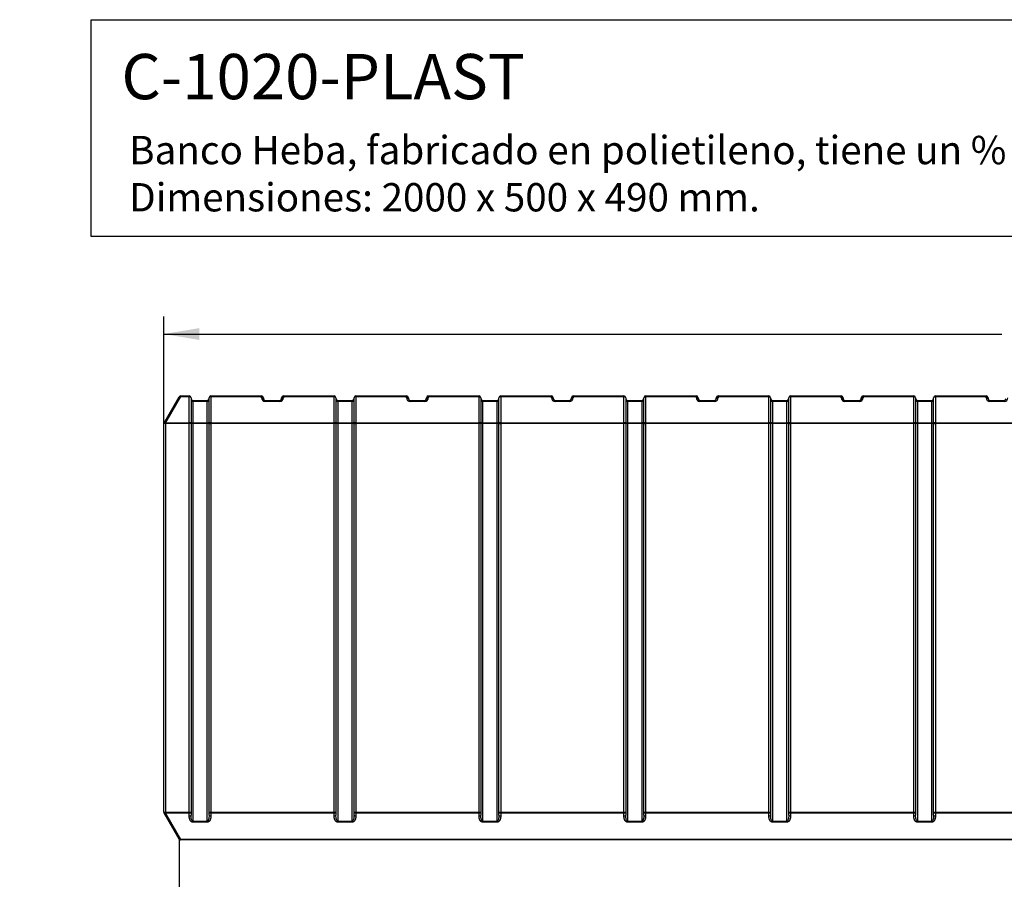
# Model space of a CAD drawing. Units: millimetres. Extents: x 0 to 359, y -158 to 204.
# Drawn here: x 0 to 87, y 128 to 204 of the extents above; entities that cross this region are included whole.
import ezdxf
from ezdxf import colors
from ezdxf.entities.mleader import LeaderData, LeaderLine
from ezdxf.enums import TextEntityAlignment as Align
from ezdxf.math import Vec2, Vec3

# ---------------------------------------------------------------- set-up
doc = ezdxf.new("R2010")
doc.units = ezdxf.units.MM
doc.layers.add('C-1020-PLAST', color=7, linetype='Continuous')
doc.layers.add('Predeterminado', color=7, linetype='Continuous')
doc.styles.add('SEACAD_Arial', font='arial.ttf')
doc.dimstyles.new('ISO', dxfattribs={"dimtxt": 3.125, "dimasz": 3.125, "dimexe": 1.5625, "dimexo": 0, "dimgap": 0.78125, "dimtad": 0, "dimlfac": 12.5, "dimtxsty": 'SEACAD_Arial', "dimblk1": '_SE_FILLED', "dimblk2": '_SE_FILLED', "dimsah": 1, "dimcen": 1.5625, "dimadec": 1, "dimazin": 0, "dimtfac": 0.5, "dimtmove": 0, "dimatfit": 3, "dimfxl": 1, "dimarcsym": 0})

# ---------------------------------------------------------------- blocks, each defined once
blk = doc.blocks.new('SE')
at = {"layer": 'C-1020-PLAST', "color": 7, "linetype": 'Continuous'}
for p, q in [((12.755, 168.316), (14.073, 170.599)), ((14.211, 170.599), (12.893, 168.316)), ((14.211, 170.679), (14.973, 170.679)), ((14.211, 170.679), (14.211, 170.599)), ((14.973, 170.599), (14.211, 170.599)), ((14.973, 170.679), (14.973, 170.599)), ((14.973, 168.316), (14.973, 170.599)), ((15.133, 170.519), (15.133, 168.236)), ((16.733, 168.236), (16.733, 170.519)), ((16.893, 170.679), (21.373, 170.679)), ((16.893, 170.599), (16.893, 170.679)), ((21.373, 170.599), (16.893, 170.599)), ((16.893, 170.599), (16.893, 168.316)), ((21.373, 170.599), (21.373, 170.679)), ((21.373, 170.519), (21.373, 170.599)), ((21.533, 170.519), (21.533, 170.439)), ((23.133, 170.439), (23.133, 170.519)), ((23.293, 170.679), (27.773, 170.679)), ((23.293, 170.679), (23.293, 170.599)), ((27.773, 170.599), (23.293, 170.599)), ((23.293, 170.599), (23.293, 170.519)), ((27.773, 170.679), (27.773, 170.599)), ((27.773, 168.316), (27.773, 170.599)), ((27.933, 170.519), (27.933, 168.236)), ((29.533, 168.236), (29.533, 170.519)), ((29.693, 170.679), (34.173, 170.679)), ((29.693, 170.599), (29.693, 170.679)), ((34.173, 170.599), (29.693, 170.599)), ((29.693, 170.599), (29.693, 168.316)), ((34.173, 170.599), (34.173, 170.679)), ((34.173, 170.519), (34.173, 170.599)), ((34.333, 170.519), (34.333, 170.439)), ((35.933, 170.439), (35.933, 170.519)), ((36.093, 170.679), (40.573, 170.679)), ((36.093, 170.679), (36.093, 170.599)), ((40.573, 170.599), (36.093, 170.599)), ((36.093, 170.599), (36.093, 170.519)), ((40.573, 170.679), (40.573, 170.599)), ((40.573, 168.316), (40.573, 170.599)), ((40.733, 170.519), (40.733, 168.236)), ((42.333, 168.236), (42.333, 170.519)), ((42.493, 170.679), (46.973, 170.679)), ((42.493, 170.599), (42.493, 170.679)), ((46.973, 170.599), (42.493, 170.599)), ((42.493, 170.599), (42.493, 168.316)), ((46.973, 170.599), (46.973, 170.679)), ((46.973, 170.519), (46.973, 170.599)), ((47.133, 170.519), (47.133, 170.439)), ((48.733, 170.439), (48.733, 170.519)), ((48.893, 170.679), (53.373, 170.679)), ((48.893, 170.679), (48.893, 170.599)), ((53.373, 170.599), (48.893, 170.599)), ((48.893, 170.599), (48.893, 170.519)), ((53.373, 170.679), (53.373, 170.599)), ((53.373, 168.316), (53.373, 170.599)), ((53.533, 170.519), (53.533, 168.236)), ((55.133, 168.236), (55.133, 170.519)), ((55.293, 170.679), (59.773, 170.679)), ((55.293, 170.599), (55.293, 170.679)), ((59.773, 170.599), (55.293, 170.599)), ((55.293, 170.599), (55.293, 168.316)), ((59.773, 170.599), (59.773, 170.679)), ((59.773, 170.519), (59.773, 170.599)), ((59.933, 170.519), (59.933, 170.439)), ((61.533, 170.439), (61.533, 170.519)), ((61.693, 170.679), (66.173, 170.679)), ((61.693, 170.679), (61.693, 170.599)), ((66.173, 170.599), (61.693, 170.599)), ((61.693, 170.599), (61.693, 170.519)), ((66.173, 170.679), (66.173, 170.599)), ((66.173, 168.316), (66.173, 170.599)), ((66.333, 170.519), (66.333, 168.236)), ((67.933, 168.236), (67.933, 170.519)), ((68.093, 170.679), (72.573, 170.679)), ((68.093, 170.599), (68.093, 170.679)), ((72.573, 170.599), (68.093, 170.599)), ((68.093, 170.599), (68.093, 168.316)), ((72.573, 170.599), (72.573, 170.679)), ((72.573, 170.519), (72.573, 170.599)), ((72.733, 170.519), (72.733, 170.439)), ((74.333, 170.439), (74.333, 170.519)), ((74.493, 170.679), (78.973, 170.679)), ((74.493, 170.679), (74.493, 170.599)), ((78.973, 170.599), (74.493, 170.599)), ((74.493, 170.599), (74.493, 170.519)), ((78.973, 170.679), (78.973, 170.599)), ((78.973, 168.316), (78.973, 170.599)), ((79.133, 170.519), (79.133, 168.236)), ((80.733, 168.236), (80.733, 170.519)), ((80.893, 170.679), (85.373, 170.679)), ((80.893, 170.599), (80.893, 170.679)), ((85.373, 170.599), (80.893, 170.599)), ((80.893, 170.599), (80.893, 168.316)), ((85.373, 170.599), (85.373, 170.679)), ((85.373, 170.519), (85.373, 170.599)), ((85.533, 170.519), (85.533, 170.439)), ((15.293, 170.279), (16.573, 170.279)), ((15.293, 170.279), (15.293, 170.199)), ((16.573, 170.199), (15.293, 170.199)), ((15.293, 170.199), (15.293, 168.316)), ((16.573, 170.279), (16.573, 170.199)), ((16.573, 168.316), (16.573, 170.199)), ((21.693, 170.279), (22.973, 170.279)), ((21.693, 170.279), (21.693, 170.199)), ((22.973, 170.199), (21.693, 170.199)), ((22.973, 170.279), (22.973, 170.199)), ((28.093, 170.279), (29.373, 170.279)), ((28.093, 170.279), (28.093, 170.199)), ((29.373, 170.199), (28.093, 170.199)), ((28.093, 170.199), (28.093, 168.316)), ((29.373, 170.279), (29.373, 170.199)), ((29.373, 168.316), (29.373, 170.199)), ((34.493, 170.279), (35.773, 170.279)), ((34.493, 170.279), (34.493, 170.199)), ((35.773, 170.199), (34.493, 170.199)), ((35.773, 170.279), (35.773, 170.199)), ((40.893, 170.279), (42.173, 170.279)), ((40.893, 170.279), (40.893, 170.199)), ((42.173, 170.199), (40.893, 170.199)), ((40.893, 170.199), (40.893, 168.316)), ((42.173, 170.279), (42.173, 170.199)), ((42.173, 168.316), (42.173, 170.199)), ((47.293, 170.279), (48.573, 170.279)), ((47.293, 170.279), (47.293, 170.199)), ((48.573, 170.199), (47.293, 170.199)), ((48.573, 170.279), (48.573, 170.199)), ((53.693, 170.279), (54.973, 170.279)), ((53.693, 170.279), (53.693, 170.199)), ((54.973, 170.199), (53.693, 170.199)), ((53.693, 170.199), (53.693, 168.316)), ((54.973, 170.279), (54.973, 170.199)), ((54.973, 168.316), (54.973, 170.199)), ((60.093, 170.279), (61.373, 170.279)), ((60.093, 170.279), (60.093, 170.199)), ((61.373, 170.199), (60.093, 170.199)), ((61.373, 170.279), (61.373, 170.199)), ((66.493, 170.279), (67.773, 170.279)), ((66.493, 170.279), (66.493, 170.199)), ((67.773, 170.199), (66.493, 170.199)), ((66.493, 170.199), (66.493, 168.316)), ((67.773, 170.279), (67.773, 170.199)), ((67.773, 168.316), (67.773, 170.199)), ((72.893, 170.279), (74.173, 170.279)), ((72.893, 170.279), (72.893, 170.199)), ((74.173, 170.199), (72.893, 170.199)), ((74.173, 170.279), (74.173, 170.199)), ((79.293, 170.279), (80.573, 170.279)), ((79.293, 170.279), (79.293, 170.199)), ((80.573, 170.199), (79.293, 170.199)), ((79.293, 170.199), (79.293, 168.316)), ((80.573, 170.279), (80.573, 170.199)), ((80.573, 168.316), (80.573, 170.199)), ((85.693, 170.279), (86.973, 170.279)), ((85.693, 170.279), (85.693, 170.199)), ((86.973, 170.199), (85.693, 170.199)), ((86.973, 170.279), (86.973, 170.199)), ((12.733, 133.922), (12.733, 168.236)), ((12.893, 168.236), (12.733, 168.236)), ((12.893, 168.316), (14.973, 168.316)), ((12.893, 168.316), (12.893, 168.236)), ((12.893, 168.236), (12.893, 133.922)), ((14.973, 168.236), (12.893, 168.236)), ((14.973, 168.316), (14.973, 168.236)), ((14.973, 133.922), (14.973, 168.236)), ((15.133, 168.236), (14.973, 168.236)), ((15.133, 168.236), (15.133, 133.922)), ((15.293, 168.236), (15.133, 168.236)), ((15.293, 168.316), (16.573, 168.316)), ((15.293, 168.316), (15.293, 168.236)), ((15.293, 168.236), (15.293, 133.122)), ((16.573, 168.236), (15.293, 168.236)), ((16.573, 168.316), (16.573, 168.236)), ((16.573, 133.122), (16.573, 168.236)), ((16.733, 168.236), (16.573, 168.236)), ((16.733, 133.922), (16.733, 168.236)), ((16.733, 168.236), (16.893, 168.236)), ((16.893, 168.316), (27.773, 168.316)), ((16.893, 168.316), (16.893, 168.236)), ((16.893, 168.236), (16.893, 133.922)), ((27.773, 168.236), (16.893, 168.236)), ((27.773, 168.316), (27.773, 168.236)), ((27.773, 133.922), (27.773, 168.236)), ((27.933, 168.236), (27.773, 168.236)), ((27.933, 168.236), (27.933, 133.922)), ((28.093, 168.236), (27.933, 168.236)), ((28.093, 168.316), (29.373, 168.316)), ((28.093, 168.316), (28.093, 168.236)), ((28.093, 168.236), (28.093, 133.122)), ((29.373, 168.236), (28.093, 168.236)), ((29.373, 168.316), (29.373, 168.236)), ((29.373, 133.122), (29.373, 168.236)), ((29.533, 168.236), (29.373, 168.236)), ((29.533, 133.922), (29.533, 168.236)), ((29.533, 168.236), (29.693, 168.236)), ((29.693, 168.316), (40.573, 168.316)), ((29.693, 168.316), (29.693, 168.236)), ((29.693, 168.236), (29.693, 133.922)), ((40.573, 168.236), (29.693, 168.236)), ((40.573, 168.316), (40.573, 168.236)), ((40.573, 133.922), (40.573, 168.236)), ((40.733, 168.236), (40.573, 168.236)), ((40.733, 168.236), (40.733, 133.922)), ((40.893, 168.236), (40.733, 168.236)), ((40.893, 168.316), (42.173, 168.316)), ((40.893, 168.316), (40.893, 168.236)), ((40.893, 168.236), (40.893, 133.122)), ((42.173, 168.236), (40.893, 168.236)), ((42.173, 168.316), (42.173, 168.236)), ((42.173, 133.122), (42.173, 168.236)), ((42.333, 168.236), (42.173, 168.236)), ((42.333, 133.922), (42.333, 168.236)), ((42.333, 168.236), (42.493, 168.236)), ((42.493, 168.316), (53.373, 168.316)), ((42.493, 168.316), (42.493, 168.236)), ((42.493, 168.236), (42.493, 133.922)), ((53.373, 168.236), (42.493, 168.236)), ((53.373, 168.316), (53.373, 168.236)), ((53.373, 133.922), (53.373, 168.236)), ((53.533, 168.236), (53.373, 168.236)), ((53.533, 168.236), (53.533, 133.922)), ((53.693, 168.236), (53.533, 168.236)), ((53.693, 168.316), (54.973, 168.316)), ((53.693, 168.316), (53.693, 168.236)), ((53.693, 168.236), (53.693, 133.122)), ((54.973, 168.236), (53.693, 168.236)), ((54.973, 168.316), (54.973, 168.236)), ((54.973, 133.122), (54.973, 168.236)), ((55.133, 168.236), (54.973, 168.236)), ((55.133, 133.922), (55.133, 168.236)), ((55.133, 168.236), (55.293, 168.236)), ((55.293, 168.316), (66.173, 168.316)), ((55.293, 168.316), (55.293, 168.236)), ((55.293, 168.236), (55.293, 133.922)), ((66.173, 168.236), (55.293, 168.236)), ((66.173, 168.316), (66.173, 168.236)), ((66.173, 133.922), (66.173, 168.236)), ((66.333, 168.236), (66.173, 168.236)), ((66.333, 168.236), (66.333, 133.922)), ((66.493, 168.236), (66.333, 168.236)), ((66.493, 168.316), (67.773, 168.316)), ((66.493, 168.316), (66.493, 168.236)), ((66.493, 168.236), (66.493, 133.122)), ((67.773, 168.236), (66.493, 168.236)), ((67.773, 168.316), (67.773, 168.236)), ((67.773, 133.122), (67.773, 168.236)), ((67.933, 168.236), (67.773, 168.236)), ((67.933, 133.922), (67.933, 168.236)), ((67.933, 168.236), (68.093, 168.236)), ((68.093, 168.316), (78.973, 168.316)), ((68.093, 168.316), (68.093, 168.236)), ((68.093, 168.236), (68.093, 133.922)), ((78.973, 168.236), (68.093, 168.236)), ((78.973, 168.316), (78.973, 168.236)), ((78.973, 133.922), (78.973, 168.236)), ((79.133, 168.236), (78.973, 168.236)), ((79.133, 168.236), (79.133, 133.922)), ((79.293, 168.236), (79.133, 168.236)), ((79.293, 168.316), (80.573, 168.316)), ((79.293, 168.316), (79.293, 168.236)), ((79.293, 168.236), (79.293, 133.122)), ((80.573, 168.236), (79.293, 168.236)), ((80.573, 168.316), (80.573, 168.236)), ((80.573, 133.122), (80.573, 168.236)), ((80.733, 168.236), (80.573, 168.236)), ((80.733, 133.922), (80.733, 168.236)), ((80.733, 168.236), (80.893, 168.236)), ((80.893, 168.316), (91.773, 168.316)), ((80.893, 168.316), (80.893, 168.236)), ((80.893, 168.236), (80.893, 133.922)), ((91.773, 168.236), (80.893, 168.236)), ((12.733, 133.922), (12.893, 133.922)), ((14.073, 131.559), (12.755, 133.842)), ((12.893, 133.922), (14.973, 133.922)), ((12.893, 133.922), (12.893, 133.842)), ((14.973, 133.842), (12.893, 133.842)), ((12.893, 133.842), (14.211, 131.559)), ((14.973, 133.922), (15.133, 133.922)), ((14.973, 133.922), (14.973, 133.842)), ((14.973, 133.596), (14.973, 133.842)), ((15.133, 133.922), (15.133, 133.676)), ((15.293, 133.122), (16.573, 133.122)), ((15.293, 133.122), (15.293, 133.042)), ((16.573, 133.122), (16.573, 133.042)), ((16.733, 133.676), (16.733, 133.922)), ((16.733, 133.922), (16.893, 133.922)), ((16.893, 133.922), (27.773, 133.922)), ((16.893, 133.842), (16.893, 133.922)), ((27.773, 133.842), (16.893, 133.842)), ((16.893, 133.842), (16.893, 133.596)), ((27.773, 133.922), (27.933, 133.922)), ((27.773, 133.842), (27.773, 133.922)), ((27.773, 133.596), (27.773, 133.842)), ((27.933, 133.922), (27.933, 133.676)), ((28.093, 133.122), (29.373, 133.122)), ((28.093, 133.122), (28.093, 133.042)), ((29.373, 133.122), (29.373, 133.042)), ((29.533, 133.676), (29.533, 133.922)), ((29.533, 133.922), (29.693, 133.922)), ((29.693, 133.922), (40.573, 133.922)), ((29.693, 133.842), (29.693, 133.922)), ((40.573, 133.842), (29.693, 133.842)), ((29.693, 133.842), (29.693, 133.596)), ((40.573, 133.922), (40.733, 133.922)), ((40.573, 133.842), (40.573, 133.922)), ((40.573, 133.596), (40.573, 133.842)), ((40.733, 133.922), (40.733, 133.676)), ((40.893, 133.122), (42.173, 133.122)), ((40.893, 133.122), (40.893, 133.042)), ((42.173, 133.122), (42.173, 133.042)), ((42.333, 133.676), (42.333, 133.922)), ((42.333, 133.922), (42.493, 133.922)), ((42.493, 133.922), (53.373, 133.922)), ((42.493, 133.842), (42.493, 133.922)), ((53.373, 133.842), (42.493, 133.842)), ((42.493, 133.842), (42.493, 133.596)), ((53.373, 133.922), (53.533, 133.922)), ((53.373, 133.842), (53.373, 133.922)), ((53.373, 133.596), (53.373, 133.842)), ((53.533, 133.922), (53.533, 133.676)), ((53.693, 133.122), (54.973, 133.122)), ((53.693, 133.122), (53.693, 133.042)), ((54.973, 133.122), (54.973, 133.042)), ((55.133, 133.676), (55.133, 133.922)), ((55.133, 133.922), (55.293, 133.922)), ((55.293, 133.922), (66.173, 133.922)), ((55.293, 133.842), (55.293, 133.922)), ((66.173, 133.842), (55.293, 133.842)), ((55.293, 133.842), (55.293, 133.596)), ((66.173, 133.922), (66.333, 133.922)), ((66.173, 133.842), (66.173, 133.922)), ((66.173, 133.596), (66.173, 133.842)), ((66.333, 133.922), (66.333, 133.676)), ((66.493, 133.122), (67.773, 133.122)), ((66.493, 133.122), (66.493, 133.042)), ((67.773, 133.122), (67.773, 133.042)), ((67.933, 133.676), (67.933, 133.922)), ((67.933, 133.922), (68.093, 133.922)), ((68.093, 133.922), (78.973, 133.922)), ((68.093, 133.842), (68.093, 133.922)), ((78.973, 133.842), (68.093, 133.842)), ((68.093, 133.842), (68.093, 133.596)), ((78.973, 133.922), (79.133, 133.922)), ((78.973, 133.842), (78.973, 133.922)), ((78.973, 133.596), (78.973, 133.842)), ((79.133, 133.922), (79.133, 133.676)), ((79.293, 133.122), (80.573, 133.122)), ((79.293, 133.122), (79.293, 133.042)), ((80.573, 133.122), (80.573, 133.042)), ((80.733, 133.676), (80.733, 133.922)), ((80.733, 133.922), (80.893, 133.922)), ((80.893, 133.922), (91.773, 133.922)), ((80.893, 133.842), (80.893, 133.922)), ((91.773, 133.842), (80.893, 133.842)), ((80.893, 133.842), (80.893, 133.596)), ((16.573, 133.042), (15.293, 133.042)), ((29.373, 133.042), (28.093, 133.042)), ((42.173, 133.042), (40.893, 133.042)), ((54.973, 133.042), (53.693, 133.042)), ((67.773, 133.042), (66.493, 133.042)), ((80.573, 133.042), (79.293, 133.042)), ((14.211, 131.559), (171.255, 131.559)), ((14.211, 131.479), (14.211, 131.559)), ((171.255, 131.479), (14.211, 131.479))]:
    blk.add_line(p, q, dxfattribs=at)
for centre, radius, start, end in [((14.211, 170.519), 0.16, 90, 150), ((14.973, 170.519), 0.16, 0, 90), ((16.893, 170.519), 0.16, 90, 180), ((21.373, 170.519), 0.16, 0, 90), ((21.693, 170.519), 0.32, 180, 270), ((22.973, 170.519), 0.32, 270, 0), ((23.293, 170.519), 0.16, 90, 180), ((27.773, 170.519), 0.16, 0, 90), ((29.693, 170.519), 0.16, 90, 180), ((34.173, 170.519), 0.16, 0, 90), ((34.493, 170.519), 0.32, 180, 270), ((35.773, 170.519), 0.32, 270, 0), ((36.093, 170.519), 0.16, 90, 180), ((40.573, 170.519), 0.16, 0, 90), ((42.493, 170.519), 0.16, 90, 180), ((46.973, 170.519), 0.16, 0, 90), ((47.293, 170.519), 0.32, 180, 270), ((48.573, 170.519), 0.32, 270, 0), ((48.893, 170.519), 0.16, 90, 180), ((53.373, 170.519), 0.16, 0, 90), ((55.293, 170.519), 0.16, 90, 180), ((59.773, 170.519), 0.16, 0, 90), ((60.093, 170.519), 0.32, 180, 270), ((61.373, 170.519), 0.32, 270, 0), ((61.693, 170.519), 0.16, 90, 180), ((66.173, 170.519), 0.16, 0, 90), ((68.093, 170.519), 0.16, 90, 180), ((72.573, 170.519), 0.16, 0, 90), ((72.893, 170.519), 0.32, 180, 270), ((74.173, 170.519), 0.32, 270, 0), ((74.493, 170.519), 0.16, 90, 180), ((78.973, 170.519), 0.16, 0, 90), ((80.893, 170.519), 0.16, 90, 180), ((85.373, 170.519), 0.16, 0, 90), ((85.693, 170.519), 0.32, 180, 270), ((86.973, 170.519), 0.32, 270, 0), ((15.293, 170.439), 0.16, 180, 270), ((16.573, 170.439), 0.16, 270, 0), ((21.693, 170.439), 0.16, 180, 270), ((22.973, 170.439), 0.16, 270, 0), ((28.093, 170.439), 0.16, 180, 270), ((29.373, 170.439), 0.16, 270, 0), ((34.493, 170.439), 0.16, 180, 270), ((35.773, 170.439), 0.16, 270, 0), ((40.893, 170.439), 0.16, 180, 270), ((42.173, 170.439), 0.16, 270, 0), ((47.293, 170.439), 0.16, 180, 270), ((48.573, 170.439), 0.16, 270, 0), ((53.693, 170.439), 0.16, 180, 270), ((54.973, 170.439), 0.16, 270, 0), ((60.093, 170.439), 0.16, 180, 270), ((61.373, 170.439), 0.16, 270, 0), ((66.493, 170.439), 0.16, 180, 270), ((67.773, 170.439), 0.16, 270, 0), ((72.893, 170.439), 0.16, 180, 270), ((74.173, 170.439), 0.16, 270, 0), ((79.293, 170.439), 0.16, 180, 270), ((80.573, 170.439), 0.16, 270, 0), ((85.693, 170.439), 0.16, 180, 270), ((86.973, 170.439), 0.16, 270, 0), ((12.893, 168.236), 0.16, 150, 180), ((12.893, 133.922), 0.16, 180, 210), ((14.211, 131.639), 0.16, 210, 270)]:
    blk.add_arc(centre, radius, start, end, dxfattribs=at)
for centre, major_axis, ratio, start_param, end_param in [((14.211, 170.519), (0.139, -0.08), 0.447214, 1.823477, 3.141593), ((14.973, 170.519), (0.16, 0), 0.5, 0, 1.570796), ((16.893, 170.519), (0.16, 0), 0.5, 1.570796, 3.141593), ((21.373, 170.519), (-0.16, 0), 0.5, 3.141593, 4.712389), ((21.373, 170.439), (-0.16, 0), 0.5, 3.141593, 4.712389), ((23.293, 170.519), (-0.16, 0), 0.5, 4.712389, 6.283185), ((23.293, 170.439), (-0.16, 0), 0.5, 4.712389, 6.283185), ((27.773, 170.519), (0.16, 0), 0.5, 0, 1.570796), ((29.693, 170.519), (0.16, 0), 0.5, 1.570796, 3.141593), ((34.173, 170.519), (-0.16, 0), 0.5, 3.141593, 4.712389), ((34.173, 170.439), (-0.16, 0), 0.5, 3.141593, 4.712389), ((36.093, 170.519), (-0.16, 0), 0.5, 4.712389, 6.283185), ((36.093, 170.439), (-0.16, 0), 0.5, 4.712389, 6.283185), ((40.573, 170.519), (0.16, 0), 0.5, 0, 1.570796), ((42.493, 170.519), (0.16, 0), 0.5, 1.570796, 3.141593), ((46.973, 170.519), (-0.16, 0), 0.5, 3.141593, 4.712389), ((46.973, 170.439), (-0.16, 0), 0.5, 3.141593, 4.712389), ((48.893, 170.519), (-0.16, 0), 0.5, 4.712389, 6.283185), ((48.893, 170.439), (-0.16, 0), 0.5, 4.712389, 6.283185), ((53.373, 170.519), (0.16, 0), 0.5, 0, 1.570796), ((55.293, 170.519), (0.16, 0), 0.5, 1.570796, 3.141593), ((59.773, 170.519), (-0.16, 0), 0.5, 3.141593, 4.712389), ((59.773, 170.439), (-0.16, 0), 0.5, 3.141593, 4.712389), ((61.693, 170.519), (-0.16, 0), 0.5, 4.712389, 6.283185), ((61.693, 170.439), (-0.16, 0), 0.5, 4.712389, 6.283185), ((66.173, 170.519), (0.16, 0), 0.5, 0, 1.570796), ((68.093, 170.519), (0.16, 0), 0.5, 1.570796, 3.141593), ((72.573, 170.519), (-0.16, 0), 0.5, 3.141593, 4.712389), ((72.573, 170.439), (-0.16, 0), 0.5, 3.141593, 4.712389), ((74.493, 170.519), (-0.16, 0), 0.5, 4.712389, 6.283185), ((74.493, 170.439), (-0.16, 0), 0.5, 4.712389, 6.283185), ((78.973, 170.519), (0.16, 0), 0.5, 0, 1.570796), ((80.893, 170.519), (0.16, 0), 0.5, 1.570796, 3.141593), ((85.373, 170.519), (-0.16, 0), 0.5, 3.141593, 4.712389), ((85.373, 170.439), (-0.16, 0), 0.5, 3.141593, 4.712389), ((15.293, 170.279), (0.16, 0), 0.5, 3.141593, 4.712389), ((16.573, 170.279), (0.16, 0), 0.5, 4.712389, 6.283185), ((28.093, 170.279), (0.16, 0), 0.5, 3.141593, 4.712389), ((29.373, 170.279), (0.16, 0), 0.5, 4.712389, 6.283185), ((40.893, 170.279), (0.16, 0), 0.5, 3.141593, 4.712389), ((42.173, 170.279), (0.16, 0), 0.5, 4.712389, 6.283185), ((53.693, 170.279), (0.16, 0), 0.5, 3.141593, 4.712389), ((54.973, 170.279), (0.16, 0), 0.5, 4.712389, 6.283185), ((66.493, 170.279), (0.16, 0), 0.5, 3.141593, 4.712389), ((67.773, 170.279), (0.16, 0), 0.5, 4.712389, 6.283185), ((79.293, 170.279), (0.16, 0), 0.5, 3.141593, 4.712389), ((80.573, 170.279), (0.16, 0), 0.5, 4.712389, 6.283185), ((12.893, 168.236), (-0.139, 0.08), 0.447214, 4.965069, 6.283185), ((14.973, 168.236), (0.16, 0), 0.5, 0, 1.570796), ((15.293, 168.396), (0.16, 0), 0.5, 3.141593, 4.712389), ((16.573, 168.396), (0.16, 0), 0.5, 4.712389, 6.283185), ((16.893, 168.236), (0.16, 0), 0.5, 1.570796, 3.141593), ((27.773, 168.236), (0.16, 0), 0.5, 0, 1.570796), ((28.093, 168.396), (0.16, 0), 0.5, 3.141593, 4.712389), ((29.373, 168.396), (0.16, 0), 0.5, 4.712389, 6.283185), ((29.693, 168.236), (0.16, 0), 0.5, 1.570796, 3.141593), ((40.573, 168.236), (0.16, 0), 0.5, 0, 1.570796), ((40.893, 168.396), (0.16, 0), 0.5, 3.141593, 4.712389), ((42.173, 168.396), (0.16, 0), 0.5, 4.712389, 6.283185), ((42.493, 168.236), (0.16, 0), 0.5, 1.570796, 3.141593), ((53.373, 168.236), (0.16, 0), 0.5, 0, 1.570796), ((53.693, 168.396), (0.16, 0), 0.5, 3.141593, 4.712389), ((54.973, 168.396), (0.16, 0), 0.5, 4.712389, 6.283185), ((55.293, 168.236), (0.16, 0), 0.5, 1.570796, 3.141593), ((66.173, 168.236), (0.16, 0), 0.5, 0, 1.570796), ((66.493, 168.396), (0.16, 0), 0.5, 3.141593, 4.712389), ((67.773, 168.396), (0.16, 0), 0.5, 4.712389, 6.283185), ((68.093, 168.236), (0.16, 0), 0.5, 1.570796, 3.141593), ((78.973, 168.236), (0.16, 0), 0.5, 0, 1.570796), ((79.293, 168.396), (0.16, 0), 0.5, 3.141593, 4.712389), ((80.573, 168.396), (0.16, 0), 0.5, 4.712389, 6.283185), ((80.893, 168.236), (0.16, 0), 0.5, 1.570796, 3.141593), ((12.893, 133.922), (0.139, 0.08), 0.447214, 3.141593, 4.459709), ((14.973, 133.922), (0.16, 0), 0.5, 4.712389, 6.283185), ((14.973, 133.676), (0.16, 0), 0.5, 4.712389, 6.283185), ((16.893, 133.922), (0.16, 0), 0.5, 3.141593, 4.712389), ((16.893, 133.676), (-0.16, 0), 0.5, 0, 1.570796), ((27.773, 133.922), (0.16, 0), 0.5, 4.712389, 6.283185), ((27.773, 133.676), (0.16, 0), 0.5, 4.712389, 6.283185), ((29.693, 133.922), (0.16, 0), 0.5, 3.141593, 4.712389), ((29.693, 133.676), (-0.16, 0), 0.5, 0, 1.570796), ((40.573, 133.922), (0.16, 0), 0.5, 4.712389, 6.283185), ((40.573, 133.676), (0.16, 0), 0.5, 4.712389, 6.283185), ((42.493, 133.922), (0.16, 0), 0.5, 3.141593, 4.712389), ((42.493, 133.676), (-0.16, 0), 0.5, 0, 1.570796), ((53.373, 133.922), (0.16, 0), 0.5, 4.712389, 6.283185), ((53.373, 133.676), (0.16, 0), 0.5, 4.712389, 6.283185), ((55.293, 133.922), (0.16, 0), 0.5, 3.141593, 4.712389), ((55.293, 133.676), (-0.16, 0), 0.5, 0, 1.570796), ((66.173, 133.922), (0.16, 0), 0.5, 4.712389, 6.283185), ((66.173, 133.676), (0.16, 0), 0.5, 4.712389, 6.283185), ((68.093, 133.922), (0.16, 0), 0.5, 3.141593, 4.712389), ((68.093, 133.676), (-0.16, 0), 0.5, 0, 1.570796), ((78.973, 133.922), (0.16, 0), 0.5, 4.712389, 6.283185), ((78.973, 133.676), (0.16, 0), 0.5, 4.712389, 6.283185), ((80.893, 133.922), (0.16, 0), 0.5, 3.141593, 4.712389), ((80.893, 133.676), (-0.16, 0), 0.5, 0, 1.570796), ((14.211, 131.639), (-0.139, -0.08), 0.447214, 0, 1.318116)]:
    blk.add_ellipse(centre, major_axis=major_axis, ratio=ratio, start_param=start_param, end_param=end_param, dxfattribs=at)
for points in [[(15.293, 133.042), (15.106, 133.042), (14.973, 133.272), (14.973, 133.596)], [(16.893, 133.596), (16.893, 133.272), (16.761, 133.042), (16.573, 133.042)], [(28.093, 133.042), (27.906, 133.042), (27.773, 133.272), (27.773, 133.596)], [(29.693, 133.596), (29.693, 133.272), (29.561, 133.042), (29.373, 133.042)], [(40.893, 133.042), (40.706, 133.042), (40.573, 133.272), (40.573, 133.596)], [(42.493, 133.596), (42.493, 133.272), (42.361, 133.042), (42.173, 133.042)], [(53.693, 133.042), (53.506, 133.042), (53.373, 133.272), (53.373, 133.596)], [(55.293, 133.596), (55.293, 133.272), (55.161, 133.042), (54.973, 133.042)], [(66.493, 133.042), (66.306, 133.042), (66.173, 133.272), (66.173, 133.596)], [(68.093, 133.596), (68.093, 133.272), (67.961, 133.042), (67.773, 133.042)], [(79.293, 133.042), (79.106, 133.042), (78.973, 133.272), (78.973, 133.596)], [(80.893, 133.596), (80.893, 133.272), (80.761, 133.042), (80.573, 133.042)]]:
    blk.add_rational_spline(points, [1, 0.804737854124, 0.804737854124, 1], degree=3, dxfattribs=at)
for points in [[(15.293, 133.122), (15.272, 133.122), (15.251, 133.137), (15.213, 133.192), (15.195, 133.233), (15.165, 133.336), (15.153, 133.397), (15.137, 133.531), (15.133, 133.604), (15.133, 133.676)], [(16.733, 133.676), (16.733, 133.604), (16.729, 133.531), (16.713, 133.397), (16.701, 133.336), (16.672, 133.233), (16.654, 133.192), (16.615, 133.137), (16.594, 133.122), (16.573, 133.122)], [(28.093, 133.122), (28.072, 133.122), (28.051, 133.137), (28.013, 133.192), (27.995, 133.233), (27.965, 133.336), (27.953, 133.397), (27.937, 133.531), (27.933, 133.604), (27.933, 133.676)], [(29.533, 133.676), (29.533, 133.604), (29.529, 133.531), (29.513, 133.397), (29.501, 133.336), (29.472, 133.233), (29.454, 133.192), (29.415, 133.137), (29.394, 133.122), (29.373, 133.122)], [(40.893, 133.122), (40.872, 133.122), (40.851, 133.137), (40.813, 133.192), (40.795, 133.233), (40.765, 133.336), (40.753, 133.397), (40.737, 133.531), (40.733, 133.604), (40.733, 133.676)], [(42.333, 133.676), (42.333, 133.604), (42.329, 133.531), (42.313, 133.397), (42.301, 133.336), (42.272, 133.233), (42.254, 133.192), (42.215, 133.137), (42.194, 133.122), (42.173, 133.122)], [(53.693, 133.122), (53.672, 133.122), (53.651, 133.137), (53.613, 133.192), (53.595, 133.233), (53.565, 133.336), (53.553, 133.397), (53.537, 133.531), (53.533, 133.604), (53.533, 133.676)], [(55.133, 133.676), (55.133, 133.604), (55.129, 133.531), (55.113, 133.397), (55.101, 133.336), (55.072, 133.233), (55.054, 133.192), (55.015, 133.137), (54.994, 133.122), (54.973, 133.122)], [(66.493, 133.122), (66.472, 133.122), (66.451, 133.137), (66.413, 133.192), (66.395, 133.233), (66.365, 133.336), (66.353, 133.397), (66.337, 133.531), (66.333, 133.604), (66.333, 133.676)], [(67.933, 133.676), (67.933, 133.604), (67.929, 133.531), (67.913, 133.397), (67.901, 133.336), (67.872, 133.233), (67.854, 133.192), (67.815, 133.137), (67.794, 133.122), (67.773, 133.122)], [(79.293, 133.122), (79.272, 133.122), (79.251, 133.137), (79.213, 133.192), (79.195, 133.233), (79.165, 133.336), (79.153, 133.397), (79.137, 133.531), (79.133, 133.604), (79.133, 133.676)], [(80.733, 133.676), (80.733, 133.604), (80.729, 133.531), (80.713, 133.397), (80.701, 133.336), (80.672, 133.233), (80.654, 133.192), (80.615, 133.137), (80.594, 133.122), (80.573, 133.122)]]:
    blk.add_open_spline(points, degree=3, knots=[0, 0, 0, 0, 0.25, 0.25, 0.5, 0.5, 0.75, 0.75, 1, 1, 1, 1], dxfattribs=at)
blk = doc.blocks.new('DMBLK33')
at = {"layer": 'Predeterminado', "linetype": 'Continuous'}
for points in [[(17.198, 125.651), (17.198, 126.693), (14.073, 126.172)], [(168.269, 125.651), (171.394, 126.172), (168.269, 126.693)]]:
    blk.add_hatch(color=7, dxfattribs=at).paths.add_polyline_path(points)
at = {"layer": 'Predeterminado', "color": 7, "linetype": 'Continuous'}
for p, q in [((14.073, 131.559), (14.073, 124.609)), ((171.394, 131.559), (171.394, 124.609)), ((14.073, 126.172), (86.748, 126.172)), ((98.718, 126.172), (171.394, 126.172))]:
    blk.add_line(p, q, dxfattribs=at)
at = {"layer": 'Predeterminado', "color": 7, "linetype": 'Continuous', "style": 'SEACAD_Arial'}
blk.add_text('1967', height=3.125, dxfattribs=at).set_placement((87.842, 127.734), align=Align.TOP_LEFT)
blk = doc.blocks.new('_SE_FILLED')
at = {"color": 0}
blk.add_line((0, 0), (-1, 0), dxfattribs=at)
blk.add_solid([(0, 0), (-1, -0.1665), (-1, 0.1665), (0, 0)], dxfattribs=at)
blk = doc.blocks.new('DMBLK34')
at = {"layer": 'Predeterminado', "linetype": 'Continuous'}
for points in [[(15.858, 176.668), (12.733, 176.147), (15.858, 175.626)], [(169.608, 176.668), (169.608, 175.626), (172.733, 176.147)]]:
    blk.add_hatch(color=7, dxfattribs=at).paths.add_polyline_path(points)
at = {"layer": 'Predeterminado', "color": 7, "linetype": 'Continuous'}
for p, q in [((12.733, 168.236), (12.733, 177.71)), ((172.733, 168.236), (172.733, 177.71)), ((12.733, 176.147), (86.748, 176.147)), ((98.718, 176.147), (172.733, 176.147))]:
    blk.add_line(p, q, dxfattribs=at)
at = {"layer": 'Predeterminado', "color": 7, "linetype": 'Continuous', "style": 'SEACAD_Arial'}
blk.add_text('2000', height=3.125, dxfattribs=at).set_placement((87.842, 177.71), align=Align.TOP_LEFT)
blk = doc.blocks.new('_DOT')
at = {"color": 0}
blk.add_line((0, 0), (-1, 0), dxfattribs=at)
at = {"color": 0, "const_width": 0.333}
blk.add_lwpolyline([(-0.1665, 0, 1), (0.1665, 0, 1)], format="xyb", close=True, dxfattribs=at)

msp = doc.modelspace()

# ---------------------------------------------------------------- linework, layer by layer
at = {"layer": 'Predeterminado', "color": 7, "linetype": 'Continuous'}
for p, q in [((6.32375, 203.9025), (290.66929, 203.9025)), ((6.32375, 184.75666), (6.32375, 203.9025)), ((290.66929, 184.75666), (6.32375, 184.75666))]:
    msp.add_line(p, q, dxfattribs=at)

# ---------------------------------------------------------------- block references
at = {"layer": 'Predeterminado'}
msp.add_blockref('SE', (0, 0), dxfattribs=at)

# ---------------------------------------------------------------- dimensions: what is measured, and where the dimension line sits
at = {"layer": 'Predeterminado', "color": 7, "linetype": 'Continuous'}
dim = msp.add_linear_dim(base=(12.73321, 176.14705), p1=(12.73321, 168.23645), p2=(172.73321, 168.23645), angle=0, text='\\A1;<>', dimstyle='ISO', dxfattribs=at)
dim.commit()
dim.dimension.update_dxf_attribs({"geometry": 'DMBLK34', "text_midpoint": (92.73321, 176.14705), "dimtype": 161})
dim = msp.add_linear_dim(base=(14.07267, 126.17196), p1=(14.07267, 131.55932), p2=(171.39376, 131.55932), angle=0, text='\\A1;<>', dimstyle='ISO', override={"dimdec": 0}, dxfattribs=at)
dim.commit()
dim.dimension.update_dxf_attribs({"geometry": 'DMBLK33', "text_midpoint": (92.73321, 126.17196), "dimtype": 161})

# ---------------------------------------------------------------- leaders
ml = msp.add_multileader_mtext('Standard', dxfattribs=at)
ml.set_content('{\\pxsm0.9;\\fArial|b0||i0||c0|p34;\\W1.;C-1020-PLAST\\P}', color=256)
ml.set_leader_properties()
ml.set_arrow_properties(name='DOT')
ml.build(insert=Vec2(0, 0))
ml.multileader.update_dxf_attribs({"leader_type": 0, "dogleg_length": 0})
ctx = ml.context
ctx.base_point = Vec3(6.98603, 198.87937)
notes = []
notes.append((ctx, [(0, (0, 0, 0), (0, 0), (1, 0), 1, [])]))
ctx.mtext.insert = Vec3(8.98603, 200.87937)
ml = msp.add_multileader_mtext('Standard', dxfattribs=at)
ml.set_content('{\\pxsm0.9;\\fCalibri|b0||i0||c0|p34;\\W1.;Documento no contractual - Document no contractual - Non-contractual document - Non-contractual document - Documento não contratual\\P}', color=256)
ml.set_leader_properties()
ml.set_arrow_properties(name='DOT')
ml.build(insert=Vec2(0, 0))
ml.multileader.update_dxf_attribs({"leader_type": 0, "has_text_frame": 1, "dogleg_length": 0, "arrow_head_size": 1.8})
ctx = ml.context
ctx.base_point, ctx.char_height, ctx.arrow_head_size, ctx.plane_x_axis, ctx.plane_y_axis = Vec3(309.77016, 35.13378), 1.8, 1.8, Vec3(0, 1), Vec3(-1, 0)
notes.append((ctx, [(0, (0, 0, 0), (0, 0), (1, 0), 1, [])]))
ctx.mtext.insert, ctx.mtext.text_direction, ctx.mtext.rotation = Vec3(308.87016, 37.13378), Vec3(0, 1), 1.57079633
ml = msp.add_multileader_mtext('Standard', dxfattribs=at)
ml.set_content('{\\pxsm0.9;\\fArial TUR|b0||i0||c0|p34;\\W1.;Banco Heba, fabricado en polietileno, tiene un % de plástico reciclado procedente de la recogida selectiva de residuos (Disponible en varios colores).\\PDimensiones: 2000 x 500 x 490 mm.\\P}', color=256)
ml.set_leader_properties()
ml.set_arrow_properties(name='DOT')
ml.build(insert=Vec2(0, 0))
ml.multileader.update_dxf_attribs({"leader_type": 0, "dogleg_length": 0, "arrow_head_size": 2.5})
ctx = ml.context
ctx.base_point, ctx.char_height, ctx.arrow_head_size = Vec3(7.67276, 192.39094), 2.5, 2.5
notes.append((ctx, [(0, (0, 0, 0), (0, 0), (1, 0), 1, [])]))
ctx.mtext.insert = Vec3(9.67276, 193.64094)
for ctx, leaders in notes:
    for number, flags, end, landing, length, lines in leaders:
        leader = LeaderData()
        leader.index, (leader.has_last_leader_line, leader.has_dogleg_vector, leader.attachment_direction) = number, flags
        leader.last_leader_point, leader.dogleg_vector, leader.dogleg_length = Vec3(end), Vec3(landing), length
        for number, points, colour, breaks in lines:
            line = LeaderLine()
            line.index, line.vertices, line.color, line.breaks = number, Vec3.list(points), colors.encode_raw_color(colour), breaks
            leader.lines.append(line)
        ctx.leaders.append(leader)

doc.saveas('drawing.dxf')
